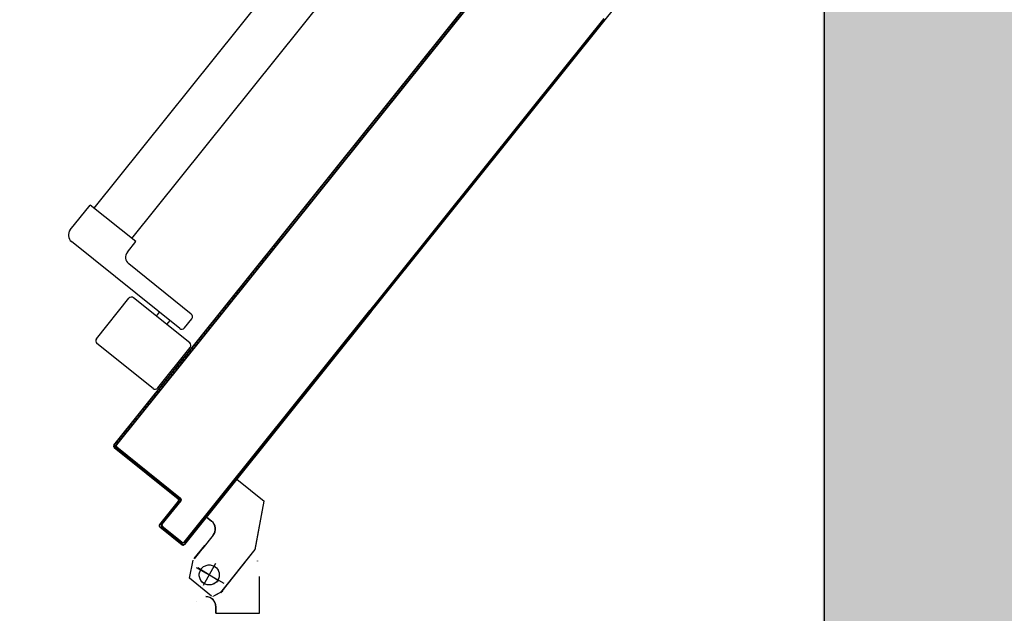
# Model space of a CAD drawing. Units: millimetres. Extents: x -8275 to -8168, y -13426 to -13308.
# Drawn here: x -8195 to -8194, y -13321 to -13321 of the extents above; entities that cross this region are included whole.
import ezdxf

# ---------------------------------------------------------------- set-up
doc = ezdxf.new("R2010")
doc.units = ezdxf.units.MM
doc.linetypes.add('LINEA-PUNTO', pattern=[1, 0.5, -0.25, 0, -0.25])
doc.linetypes.add('TRATTEGGIATA', pattern=[0.2, 0.1, -0.1])
for name, color, linetype in [('05 APE TRAVI', 1, 'Continuous'), ('ANTIPANICO', 2, 'Continuous'), ('BLOCCO_TITOLO', 7, 'Continuous'), ('LAYER01', 7, 'Continuous'), ('PORTA', 1, 'Continuous'), ('REI', 150, 'Continuous')]:
    doc.layers.add(name, color=color, linetype=linetype)

msp = doc.modelspace()

# ---------------------------------------------------------------- hatches: boundary and pattern name
at = {"layer": 'REI'}
h = msp.add_hatch(color=256, dxfattribs=at)
h.dxf.hatch_style = 1
h.paths.add_polyline_path([(-8196.43235, -13321.56056), (-8197.53655, -13321.56056), (-8197.53655, -13321.36056), (-8196.43235, -13321.36056)])
h.paths.add_polyline_path([(-8193.68655, -13321.56056), (-8194.59229, -13321.56056), (-8194.59229, -13321.36056), (-8193.68655, -13321.36056)])
h.paths.add_polyline_path([(-8194.08655, -13321.36056), (-8194.21355, -13321.36056), (-8194.21355, -13320.83356), (-8193.68655, -13320.83356), (-8193.68655, -13320.96056), (-8194.08655, -13320.96056)])

# ---------------------------------------------------------------- linework, layer by layer
at = {"layer": '05 APE TRAVI', "linetype": 'Continuous', "ltscale": 5}
msp.add_lwpolyline([(-8193.68563, -13320.83371), (-8194.21263, -13320.83371), (-8194.21263, -13321.36071)], dxfattribs=at)
at = {"layer": 'ANTIPANICO', "linetype": 'Continuous'}
for p, q in [((-8194.64924, -13321.09364), (-8194.41164, -13320.79733)), ((-8194.62664, -13321.11181), (-8194.40404, -13320.83422)), ((-8194.66347, -13321.10659), (-8194.65158, -13321.09176)), ((-8194.62428, -13321.11366), (-8194.65158, -13321.09176)), ((-8194.59794, -13321.16554), (-8194.6627, -13321.11362)), ((-8194.62928, -13321.1199), (-8194.62428, -13321.11366)), ((-8194.59106, -13321.15696), (-8194.62851, -13321.12693)), ((-8194.64777, -13321.17173), (-8194.62838, -13321.14755)), ((-8194.59202, -13321.17414), (-8194.62556, -13321.14724)), ((-8194.61191, -13321.15818), (-8194.61003, -13321.15584)), ((-8194.59513, -13321.16523), (-8194.59075, -13321.15977)), ((-8194.60567, -13321.16319), (-8194.60379, -13321.16085)), ((-8194.61391, -13321.20144), (-8194.64746, -13321.17454)), ((-8194.6111, -13321.20113), (-8194.59171, -13321.17695))]:
    msp.add_line(p, q, dxfattribs=at)
for centre, radius, start, end in [((-8194.65957, -13321.10972), 0.005, 141.27491, 231.27491), ((-8194.62538, -13321.12303), 0.005, 141.27491, 231.27491), ((-8194.62682, -13321.1488), 0.002, 51.27491, 141.27491), ((-8194.59231, -13321.15852), 0.002, 321.27491, 51.27491), ((-8194.59669, -13321.16398), 0.002, 231.27491, 321.27491), ((-8194.64621, -13321.17298), 0.002, 141.27491, 231.27491), ((-8194.59327, -13321.1757), 0.002, 321.27491, 51.27491), ((-8194.61266, -13321.19988), 0.002, 231.27491, 321.27491)]:
    msp.add_arc(centre, radius, start, end, dxfattribs=at)
at = {"layer": 'BLOCCO_TITOLO', "color": 7, "linetype": 'TRATTEGGIATA'}
for p, q in [((-8194.58191, -13321.27835), (-8194.56377, -13321.25572)), ((-8194.56377, -13321.25572), (-8194.54747, -13321.26879)), ((-8194.55281, -13321.29783), (-8194.54747, -13321.26879)), ((-8194.58191, -13321.27835), (-8194.57887, -13321.28078)), ((-8194.57795, -13321.28922), (-8194.5842, -13321.29702)), ((-8194.58921, -13321.30326), (-8194.58295, -13321.29546)), ((-8194.57346, -13321.32358), (-8194.55281, -13321.29783)), ((-8194.58371, -13321.31907), (-8194.57643, -13321.30596)), ((-8194.58819, -13321.30859), (-8194.57157, -13321.3178)), ((-8194.57892, -13321.3256), (-8194.59219, -13321.31497)), ((-8194.5775, -13321.32537), (-8194.5723, -13321.32274))]:
    msp.add_line(p, q, dxfattribs=at)
msp.add_circle((-8194.58032, -13321.31295), 0.006, dxfattribs=at)
msp.add_arc((-8194.58263, -13321.28546), 0.006, 321.27491, 51.27491, dxfattribs=at)
at = {"layer": 'LAYER01', "color": 7, "linetype": 'Continuous'}
for p, q in [((-8194.58196, -13321.27831), (-8194.56382, -13321.25569)), ((-8194.58188, -13321.27837), (-8194.56374, -13321.25575)), ((-8194.56374, -13321.25575), (-8194.56382, -13321.25569)), ((-8194.56381, -13321.25576), (-8194.56375, -13321.25568)), ((-8194.56381, -13321.25576), (-8194.54751, -13321.26883)), ((-8194.56375, -13321.25568), (-8194.54745, -13321.26875)), ((-8194.55288, -13321.29782), (-8194.54753, -13321.26878)), ((-8194.55278, -13321.29784), (-8194.54743, -13321.2688)), ((-8194.54743, -13321.2688), (-8194.54753, -13321.26878)), ((-8194.54751, -13321.26883), (-8194.54745, -13321.26875)), ((-8194.58188, -13321.27837), (-8194.58196, -13321.27831)), ((-8194.58195, -13321.27838), (-8194.58189, -13321.2783)), ((-8194.58195, -13321.27838), (-8194.57892, -13321.28082)), ((-8194.58189, -13321.2783), (-8194.57886, -13321.28074)), ((-8194.57886, -13321.28074), (-8194.57892, -13321.28082)), ((-8194.57892, -13321.28082), (-8194.57886, -13321.28074)), ((-8194.578, -13321.28918), (-8194.58426, -13321.29698)), ((-8194.57792, -13321.28924), (-8194.58418, -13321.29704)), ((-8194.57792, -13321.28924), (-8194.578, -13321.28918)), ((-8194.578, -13321.28918), (-8194.57792, -13321.28924)), ((-8194.58926, -13321.30322), (-8194.583, -13321.29542)), ((-8194.58918, -13321.30329), (-8194.58293, -13321.29548)), ((-8194.58426, -13321.29698), (-8194.58418, -13321.29704)), ((-8194.5735, -13321.32354), (-8194.55288, -13321.29776)), ((-8194.57342, -13321.3236), (-8194.55281, -13321.29783)), ((-8194.55278, -13321.29784), (-8194.55288, -13321.29782)), ((-8194.55279, -13321.29786), (-8194.55287, -13321.2978)), ((-8194.5922, -13321.31496), (-8194.58985, -13321.30403)), ((-8194.55145, -13321.3046), (-8194.55154, -13321.30463)), ((-8194.5515, -13321.30466), (-8194.55149, -13321.30456)), ((-8194.55038, -13321.33585), (-8194.55038, -13321.31396)), ((-8194.55028, -13321.33585), (-8194.55028, -13321.31396)), ((-8194.57752, -13321.32536), (-8194.57231, -13321.32273)), ((-8194.57227, -13321.32276), (-8194.57236, -13321.32271)), ((-8194.57234, -13321.32269), (-8194.57229, -13321.32278)), ((-8194.58772, -13321.32899), (-8194.58769, -13321.32909)), ((-8194.57822, -13321.32589), (-8194.57818, -13321.32599)), ((-8194.57822, -13321.32589), (-8194.57818, -13321.32599)), ((-8194.57628, -13321.33196), (-8194.57638, -13321.33196)), ((-8194.57638, -13321.33585), (-8194.57638, -13321.33196)), ((-8194.57628, -13321.33196), (-8194.57638, -13321.33196)), ((-8194.57628, -13321.33585), (-8194.57638, -13321.33585)), ((-8194.57633, -13321.33585), (-8194.55033, -13321.33585)), ((-8194.57628, -13321.33585), (-8194.57628, -13321.33196)), ((-8194.55028, -13321.33585), (-8194.55038, -13321.33585))]:
    msp.add_line(p, q, dxfattribs=at)
at = {"layer": 'LAYER01', "color": 7, "linetype": 'LINEA-PUNTO'}
for p, q in [((-8194.5882, -13321.30858), (-8194.57159, -13321.3178)), ((-8194.57441, -13321.31668), (-8194.5871, -13321.30868))]:
    msp.add_line(p, q, dxfattribs=at)
at = {"layer": 'LAYER01', "color": 7, "linetype": 'Continuous'}
msp.add_circle((-8194.58033, -13321.31295), 0.006, dxfattribs=at)
for centre, radius, start, end in [((-8194.58264, -13321.28546), 0.00595, 321.27491, 51.27491), ((-8194.58264, -13321.28546), 0.00605, 321.27491, 51.27491), ((-8194.58233, -13321.33196), 0.00605, 0, 90), ((-8194.58233, -13321.33196), 0.00595, 0, 90)]:
    msp.add_arc(centre, radius, start, end, dxfattribs=at)
for points in [[(-8194.56381, -13321.25576), (-8194.54751, -13321.26883), (-8194.56375, -13321.25568), (-8194.54745, -13321.26875)], [(-8194.55278, -13321.29784), (-8194.54743, -13321.2688), (-8194.55288, -13321.29782), (-8194.54753, -13321.26878)], [(-8194.58195, -13321.27838), (-8194.57892, -13321.28082), (-8194.58189, -13321.2783), (-8194.57886, -13321.28074)], [(-8194.578, -13321.28918), (-8194.58426, -13321.29698), (-8194.57792, -13321.28924), (-8194.58418, -13321.29704)], [(-8194.58918, -13321.30329), (-8194.58293, -13321.29548), (-8194.58926, -13321.30322), (-8194.583, -13321.29542)], [(-8194.57342, -13321.3236), (-8194.55281, -13321.29783), (-8194.5735, -13321.32354), (-8194.55288, -13321.29776)], [(-8194.55028, -13321.33585), (-8194.55028, -13321.31396), (-8194.55038, -13321.33585), (-8194.55038, -13321.31396)], [(-8194.57628, -13321.33585), (-8194.57628, -13321.33196), (-8194.57638, -13321.33585), (-8194.57638, -13321.33196)]]:
    msp.add_solid(points, dxfattribs=at)
at = {"layer": 'PORTA'}
for p, q in [((-8194.34353, -13320.98098), (-8194.15021, -13320.73989)), ((-8194.63581, -13321.23518), (-8194.3857, -13320.92327)), ((-8194.60351, -13321.19314), (-8194.38599, -13320.92187)), ((-8194.34439, -13320.98029), (-8194.36792, -13321.00963)), ((-8194.34431, -13320.98035), (-8194.36789, -13321.00976)), ((-8194.36765, -13321.0109), (-8194.34361, -13320.98091)), ((-8194.36763, -13321.01103), (-8194.34353, -13320.98098)), ((-8194.36792, -13321.00963), (-8194.59535, -13321.29326)), ((-8194.36789, -13321.00976), (-8194.59527, -13321.29332)), ((-8194.59519, -13321.29466), (-8194.36765, -13321.0109)), ((-8194.59511, -13321.29473), (-8194.36763, -13321.01103)), ((-8194.63589, -13321.23511), (-8194.53739, -13321.11229)), ((-8194.60343, -13321.1932), (-8194.5381, -13321.11172)), ((-8194.5384, -13321.11211), (-8194.53826, -13321.11337)), ((-8194.54248, -13321.11862), (-8194.54262, -13321.11737)), ((-8194.54121, -13321.11561), (-8194.54107, -13321.11687)), ((-8194.53967, -13321.11512), (-8194.53981, -13321.11386)), ((-8194.5481, -13321.12563), (-8194.54824, -13321.12438)), ((-8194.54683, -13321.12262), (-8194.54669, -13321.12388)), ((-8194.54529, -13321.12213), (-8194.54543, -13321.12087)), ((-8194.54402, -13321.11912), (-8194.54388, -13321.12037)), ((-8194.55245, -13321.12963), (-8194.55232, -13321.13089)), ((-8194.55091, -13321.12914), (-8194.55105, -13321.12788)), ((-8194.54964, -13321.12613), (-8194.5495, -13321.12738)), ((-8194.55653, -13321.13615), (-8194.55667, -13321.13489)), ((-8194.55526, -13321.13314), (-8194.55513, -13321.13439)), ((-8194.55372, -13321.13264), (-8194.55386, -13321.13138)), ((-8194.56215, -13321.14316), (-8194.56229, -13321.1419)), ((-8194.56088, -13321.14015), (-8194.56075, -13321.1414)), ((-8194.55934, -13321.13965), (-8194.55948, -13321.13839)), ((-8194.55807, -13321.13664), (-8194.55794, -13321.1379)), ((-8194.56649, -13321.14714), (-8194.56635, -13321.14839)), ((-8194.56495, -13321.14664), (-8194.56509, -13321.14539)), ((-8194.56368, -13321.14363), (-8194.56354, -13321.14489)), ((-8194.57057, -13321.15365), (-8194.57071, -13321.15239)), ((-8194.5693, -13321.15064), (-8194.56916, -13321.1519)), ((-8194.56776, -13321.15015), (-8194.5679, -13321.14889)), ((-8194.57619, -13321.16066), (-8194.57633, -13321.1594)), ((-8194.57492, -13321.15765), (-8194.57478, -13321.15891)), ((-8194.57338, -13321.15716), (-8194.57352, -13321.1559)), ((-8194.57211, -13321.15415), (-8194.57197, -13321.1554)), ((-8194.48688, -13321.1596), (-8194.48702, -13321.15832)), ((-8194.48561, -13321.15657), (-8194.48547, -13321.15784)), ((-8194.48407, -13321.15609), (-8194.48419, -13321.15495)), ((-8194.58054, -13321.16466), (-8194.5804, -13321.16592)), ((-8194.579, -13321.16417), (-8194.57914, -13321.16291)), ((-8194.57773, -13321.16116), (-8194.57759, -13321.16241)), ((-8194.4925, -13321.1666), (-8194.49264, -13321.16533)), ((-8194.49123, -13321.16358), (-8194.49109, -13321.16485)), ((-8194.48969, -13321.1631), (-8194.48983, -13321.16183)), ((-8194.48842, -13321.16008), (-8194.48828, -13321.16135)), ((-8194.58616, -13321.17167), (-8194.58602, -13321.17293)), ((-8194.58462, -13321.17117), (-8194.58476, -13321.16992)), ((-8194.58335, -13321.16817), (-8194.58321, -13321.16942)), ((-8194.58181, -13321.16767), (-8194.58195, -13321.16641)), ((-8194.49684, -13321.17057), (-8194.4967, -13321.17184)), ((-8194.49529, -13321.17009), (-8194.49543, -13321.16882)), ((-8194.49403, -13321.16707), (-8194.49389, -13321.16834)), ((-8194.59024, -13321.17818), (-8194.59038, -13321.17693)), ((-8194.58897, -13321.17518), (-8194.58883, -13321.17643)), ((-8194.58743, -13321.17468), (-8194.58757, -13321.17342)), ((-8194.50246, -13321.17758), (-8194.50232, -13321.17885)), ((-8194.50091, -13321.1771), (-8194.50105, -13321.17583)), ((-8194.49965, -13321.17408), (-8194.49951, -13321.17535)), ((-8194.4981, -13321.1736), (-8194.49824, -13321.17232)), ((-8194.59458, -13321.18217), (-8194.59444, -13321.18342)), ((-8194.59304, -13321.18167), (-8194.59317, -13321.18041)), ((-8194.59178, -13321.17868), (-8194.59165, -13321.17994)), ((-8194.50653, -13321.18411), (-8194.50667, -13321.18284)), ((-8194.50527, -13321.18109), (-8194.50513, -13321.18236)), ((-8194.50372, -13321.18061), (-8194.50386, -13321.17933)), ((-8194.6002, -13321.18918), (-8194.60006, -13321.19043)), ((-8194.59866, -13321.18868), (-8194.59879, -13321.18742)), ((-8194.59739, -13321.18567), (-8194.59725, -13321.18693)), ((-8194.59585, -13321.18518), (-8194.59598, -13321.18392)), ((-8194.51089, -13321.18809), (-8194.51075, -13321.18937)), ((-8194.50934, -13321.18762), (-8194.50948, -13321.18634)), ((-8194.50808, -13321.18459), (-8194.50794, -13321.18586)), ((-8194.63729, -13321.23527), (-8194.60351, -13321.19314)), ((-8194.63721, -13321.23533), (-8194.60343, -13321.1932)), ((-8194.60428, -13321.19569), (-8194.60442, -13321.19443)), ((-8194.60343, -13321.1932), (-8194.60351, -13321.19314)), ((-8194.60351, -13321.19314), (-8194.60343, -13321.1932)), ((-8194.60301, -13321.19268), (-8194.60287, -13321.19394)), ((-8194.60147, -13321.19218), (-8194.60161, -13321.19093)), ((-8194.51651, -13321.1951), (-8194.51637, -13321.19638)), ((-8194.51496, -13321.19462), (-8194.5151, -13321.19335)), ((-8194.5137, -13321.1916), (-8194.51356, -13321.19287)), ((-8194.51215, -13321.19112), (-8194.51229, -13321.18985)), ((-8194.60863, -13321.19969), (-8194.60849, -13321.20095)), ((-8194.60709, -13321.19919), (-8194.60723, -13321.19794)), ((-8194.60582, -13321.19619), (-8194.60568, -13321.19744)), ((-8194.52058, -13321.20163), (-8194.52072, -13321.20036)), ((-8194.51932, -13321.19861), (-8194.51918, -13321.19988)), ((-8194.51777, -13321.19813), (-8194.51791, -13321.19686)), ((-8194.61425, -13321.2067), (-8194.61411, -13321.20796)), ((-8194.61271, -13321.2062), (-8194.61285, -13321.20495)), ((-8194.61144, -13321.20319), (-8194.6113, -13321.20445)), ((-8194.6099, -13321.2027), (-8194.61004, -13321.20144)), ((-8194.52493, -13321.2056), (-8194.52479, -13321.20687)), ((-8194.52338, -13321.20512), (-8194.52352, -13321.20385)), ((-8194.52213, -13321.20211), (-8194.52199, -13321.20339)), ((-8194.61833, -13321.21321), (-8194.61847, -13321.21196)), ((-8194.61706, -13321.2102), (-8194.61692, -13321.21146)), ((-8194.61552, -13321.20971), (-8194.61566, -13321.20845)), ((-8194.53055, -13321.21261), (-8194.53041, -13321.21388)), ((-8194.529, -13321.21213), (-8194.52914, -13321.21086)), ((-8194.52774, -13321.2091), (-8194.5276, -13321.21038)), ((-8194.52619, -13321.20863), (-8194.52633, -13321.20735)), ((-8194.62267, -13321.2172), (-8194.62253, -13321.21845)), ((-8194.62114, -13321.21672), (-8194.62128, -13321.21546)), ((-8194.61987, -13321.21371), (-8194.61973, -13321.21497)), ((-8194.53462, -13321.21914), (-8194.53476, -13321.21787)), ((-8194.53336, -13321.21611), (-8194.53322, -13321.21739)), ((-8194.53181, -13321.21563), (-8194.53195, -13321.21436)), ((-8194.62829, -13321.2242), (-8194.62815, -13321.22546)), ((-8194.62675, -13321.22371), (-8194.62688, -13321.22245)), ((-8194.62548, -13321.2207), (-8194.62534, -13321.22196)), ((-8194.62394, -13321.2202), (-8194.62407, -13321.21895)), ((-8194.53898, -13321.22312), (-8194.53884, -13321.2244)), ((-8194.53743, -13321.22264), (-8194.53757, -13321.22137)), ((-8194.53617, -13321.21962), (-8194.53603, -13321.22089)), ((-8194.63237, -13321.23072), (-8194.6325, -13321.22946)), ((-8194.6311, -13321.22771), (-8194.63096, -13321.22897)), ((-8194.62956, -13321.22721), (-8194.62969, -13321.22596)), ((-8194.5446, -13321.23013), (-8194.54446, -13321.23141)), ((-8194.54305, -13321.22965), (-8194.54319, -13321.22838)), ((-8194.54179, -13321.22663), (-8194.54165, -13321.2279)), ((-8194.54024, -13321.22615), (-8194.54038, -13321.22488)), ((-8194.63729, -13321.23527), (-8194.63721, -13321.23533)), ((-8194.63721, -13321.23533), (-8194.63729, -13321.23527)), ((-8194.63672, -13321.23472), (-8194.63645, -13321.23717)), ((-8194.63589, -13321.23511), (-8194.63581, -13321.23518)), ((-8194.63589, -13321.23511), (-8194.63581, -13321.23518)), ((-8194.63572, -13321.23659), (-8194.63566, -13321.23651)), ((-8194.63566, -13321.23651), (-8194.63572, -13321.23659)), ((-8194.59743, -13321.26717), (-8194.63566, -13321.23651)), ((-8194.63518, -13321.23422), (-8194.63531, -13321.23297)), ((-8194.63391, -13321.23121), (-8194.63377, -13321.23247)), ((-8194.54867, -13321.23666), (-8194.54881, -13321.23539)), ((-8194.54741, -13321.23364), (-8194.54727, -13321.23491)), ((-8194.54586, -13321.23316), (-8194.546, -13321.23189)), ((-8194.63713, -13321.23674), (-8194.63707, -13321.23667)), ((-8194.63713, -13321.23674), (-8194.63707, -13321.23667)), ((-8194.63713, -13321.23674), (-8194.5989, -13321.2674)), ((-8194.63707, -13321.23667), (-8194.59884, -13321.26732)), ((-8194.5975, -13321.26724), (-8194.63572, -13321.23659)), ((-8194.6347, -13321.23857), (-8194.63484, -13321.2373)), ((-8194.63309, -13321.23871), (-8194.63295, -13321.23998)), ((-8194.63119, -13321.24138), (-8194.63133, -13321.24011)), ((-8194.62958, -13321.24152), (-8194.62944, -13321.24279)), ((-8194.55428, -13321.24365), (-8194.55442, -13321.24238)), ((-8194.55301, -13321.24063), (-8194.55287, -13321.2419)), ((-8194.55148, -13321.24017), (-8194.55162, -13321.23889)), ((-8194.55022, -13321.23714), (-8194.55008, -13321.23842)), ((-8194.62769, -13321.24419), (-8194.62783, -13321.24292)), ((-8194.62608, -13321.24433), (-8194.62594, -13321.2456)), ((-8194.62418, -13321.247), (-8194.62432, -13321.24573)), ((-8194.62257, -13321.24714), (-8194.62243, -13321.24841)), ((-8194.55864, -13321.24764), (-8194.5585, -13321.24891)), ((-8194.55709, -13321.24716), (-8194.55723, -13321.24589)), ((-8194.55582, -13321.24413), (-8194.55569, -13321.24541)), ((-8194.62068, -13321.24981), (-8194.62082, -13321.24854)), ((-8194.61907, -13321.24995), (-8194.61893, -13321.25122)), ((-8194.61719, -13321.25261), (-8194.61733, -13321.25134)), ((-8194.61558, -13321.25274), (-8194.61544, -13321.25402)), ((-8194.61369, -13321.25542), (-8194.61383, -13321.25415)), ((-8194.56271, -13321.25417), (-8194.56285, -13321.2529)), ((-8194.56145, -13321.25114), (-8194.56131, -13321.25242)), ((-8194.5599, -13321.25066), (-8194.56004, -13321.24939)), ((-8194.61208, -13321.25555), (-8194.61194, -13321.25683)), ((-8194.61018, -13321.25823), (-8194.61032, -13321.25696)), ((-8194.60857, -13321.25836), (-8194.60843, -13321.25964)), ((-8194.60668, -13321.26104), (-8194.60682, -13321.25977)), ((-8194.56833, -13321.26118), (-8194.56847, -13321.2599)), ((-8194.56707, -13321.25815), (-8194.56693, -13321.25943)), ((-8194.56552, -13321.25767), (-8194.56566, -13321.2564)), ((-8194.56426, -13321.25465), (-8194.56412, -13321.25592)), ((-8194.60507, -13321.26117), (-8194.60493, -13321.26245)), ((-8194.60317, -13321.26385), (-8194.60331, -13321.26258)), ((-8194.60156, -13321.26398), (-8194.60142, -13321.26526)), ((-8194.59967, -13321.26666), (-8194.59981, -13321.26539)), ((-8194.57269, -13321.26516), (-8194.57255, -13321.26643)), ((-8194.57114, -13321.26468), (-8194.57128, -13321.26341)), ((-8194.56988, -13321.26166), (-8194.56974, -13321.26293)), ((-8194.59876, -13321.26873), (-8194.61002, -13321.28278)), ((-8194.59868, -13321.2688), (-8194.60994, -13321.28284)), ((-8194.60861, -13321.28262), (-8194.59735, -13321.26858)), ((-8194.60853, -13321.28268), (-8194.59727, -13321.26864)), ((-8194.60075, -13321.27138), (-8194.60061, -13321.27265)), ((-8194.5992, -13321.2709), (-8194.59934, -13321.26963)), ((-8194.59884, -13321.26732), (-8194.5989, -13321.2674)), ((-8194.5989, -13321.2674), (-8194.59884, -13321.26732)), ((-8194.59868, -13321.2688), (-8194.59876, -13321.26873)), ((-8194.59876, -13321.26873), (-8194.59868, -13321.2688)), ((-8194.59806, -13321.26679), (-8194.5978, -13321.26915)), ((-8194.59743, -13321.26717), (-8194.5975, -13321.26724)), ((-8194.59743, -13321.26717), (-8194.5975, -13321.26724)), ((-8194.59727, -13321.26864), (-8194.59735, -13321.26858)), ((-8194.59727, -13321.26864), (-8194.59735, -13321.26858)), ((-8194.57676, -13321.27169), (-8194.5769, -13321.27042)), ((-8194.5755, -13321.26867), (-8194.57536, -13321.26994)), ((-8194.57395, -13321.26819), (-8194.57409, -13321.26691)), ((-8194.60482, -13321.27791), (-8194.60496, -13321.27664)), ((-8194.60356, -13321.27488), (-8194.60342, -13321.27616)), ((-8194.60201, -13321.2744), (-8194.60215, -13321.27313)), ((-8194.58237, -13321.27868), (-8194.58251, -13321.27741)), ((-8194.58112, -13321.27568), (-8194.58098, -13321.27695)), ((-8194.57957, -13321.2752), (-8194.57971, -13321.27392)), ((-8194.57831, -13321.27217), (-8194.57817, -13321.27344)), ((-8194.61002, -13321.28278), (-8194.60994, -13321.28284)), ((-8194.61002, -13321.28278), (-8194.60994, -13321.28284)), ((-8194.60918, -13321.28189), (-8194.60884, -13321.28494)), ((-8194.60861, -13321.28262), (-8194.60853, -13321.28268)), ((-8194.60853, -13321.28268), (-8194.60861, -13321.28262)), ((-8194.60763, -13321.28141), (-8194.60777, -13321.28014)), ((-8194.60637, -13321.27839), (-8194.60623, -13321.27966)), ((-8194.58672, -13321.28267), (-8194.58658, -13321.28394)), ((-8194.58518, -13321.28219), (-8194.58532, -13321.28092)), ((-8194.58391, -13321.27916), (-8194.58377, -13321.28044)), ((-8194.60985, -13321.28425), (-8194.60979, -13321.28417)), ((-8194.60985, -13321.28425), (-8194.60979, -13321.28417)), ((-8194.60985, -13321.28425), (-8194.59659, -13321.29489)), ((-8194.60979, -13321.28417), (-8194.59653, -13321.29481)), ((-8194.60839, -13321.28402), (-8194.60845, -13321.2841)), ((-8194.60845, -13321.2841), (-8194.60839, -13321.28402)), ((-8194.59675, -13321.29348), (-8194.60845, -13321.2841)), ((-8194.59668, -13321.2934), (-8194.60839, -13321.28402)), ((-8194.60709, -13321.28634), (-8194.60723, -13321.28509)), ((-8194.60548, -13321.28649), (-8194.60534, -13321.28775)), ((-8194.60359, -13321.28915), (-8194.60373, -13321.2879)), ((-8194.60197, -13321.2893), (-8194.60183, -13321.29056)), ((-8194.5908, -13321.2892), (-8194.59094, -13321.28792)), ((-8194.58952, -13321.28616), (-8194.58938, -13321.28744)), ((-8194.58797, -13321.28568), (-8194.58811, -13321.28441)), ((-8194.60008, -13321.29196), (-8194.60022, -13321.29071)), ((-8194.59847, -13321.29211), (-8194.59833, -13321.29337)), ((-8194.59668, -13321.2934), (-8194.59675, -13321.29348)), ((-8194.59675, -13321.29348), (-8194.59668, -13321.2934)), ((-8194.59658, -13321.29477), (-8194.59672, -13321.29352)), ((-8194.59659, -13321.29489), (-8194.59653, -13321.29481)), ((-8194.59659, -13321.29489), (-8194.59653, -13321.29481)), ((-8194.59527, -13321.29332), (-8194.59535, -13321.29326)), ((-8194.59527, -13321.29332), (-8194.59535, -13321.29326)), ((-8194.59511, -13321.29473), (-8194.59519, -13321.29466)), ((-8194.59519, -13321.29466), (-8194.59511, -13321.29473)), ((-8194.59516, -13321.29318), (-8194.59502, -13321.29445)), ((-8194.59361, -13321.2927), (-8194.59375, -13321.29143)), ((-8194.59234, -13321.28968), (-8194.5922, -13321.29095))]:
    msp.add_line(p, q, dxfattribs=at)
for points in [[(-8194.48356, -13321.15545), (-8194.59519, -13321.29466, -0.414214), (-8194.59653, -13321.29481), (-8194.60979, -13321.28417, -0.414214), (-8194.60994, -13321.28284), (-8194.59868, -13321.2688, 0.414214), (-8194.59884, -13321.26732), (-8194.63707, -13321.23667, -0.414214), (-8194.63721, -13321.23533), (-8194.60343, -13321.1932), (-8194.38596, -13320.922)], [(-8194.38573, -13320.92315), (-8194.63589, -13321.23511, 0.414214), (-8194.63572, -13321.23659), (-8194.5975, -13321.26724, -0.414214), (-8194.59735, -13321.26858), (-8194.60861, -13321.28262, 0.414214), (-8194.60845, -13321.2841), (-8194.59675, -13321.29348, 0.414214), (-8194.59527, -13321.29332), (-8194.48427, -13321.15489)]]:
    msp.add_lwpolyline(points, format="xyb", dxfattribs=at)
for centre, radius, start, end in [((-8194.63647, -13321.23593), 0.00105, 141.27491, 231.27491), ((-8194.63647, -13321.23593), 0.00095, 141.27491, 231.27491), ((-8194.63507, -13321.23577), 0.00105, 141.27491, 231.27491), ((-8194.63507, -13321.23577), 0.00095, 141.27491, 231.27491), ((-8194.5995, -13321.26814), 0.00095, 321.27491, 51.27491), ((-8194.5995, -13321.26814), 0.00105, 321.27491, 51.27491), ((-8194.59809, -13321.26799), 0.00095, 321.27491, 51.27491), ((-8194.59809, -13321.26799), 0.00105, 321.27491, 51.27491), ((-8194.6092, -13321.28343), 0.00105, 141.27491, 231.27491), ((-8194.6092, -13321.28343), 0.00095, 141.27491, 231.27491), ((-8194.60779, -13321.28328), 0.00105, 141.27491, 231.27491), ((-8194.60779, -13321.28328), 0.00095, 141.27491, 231.27491), ((-8194.59609, -13321.29266), 0.00105, 231.27491, 321.27491), ((-8194.59609, -13321.29266), 0.00095, 231.27491, 321.27491), ((-8194.59593, -13321.29407), 0.00105, 231.27491, 321.27491), ((-8194.59593, -13321.29407), 0.00095, 231.27491, 321.27491)]:
    msp.add_arc(centre, radius, start, end, dxfattribs=at)
for points in [[(-8194.63721, -13321.23533), (-8194.60343, -13321.1932), (-8194.63729, -13321.23527), (-8194.60351, -13321.19314)], [(-8194.59743, -13321.26717), (-8194.63566, -13321.23651), (-8194.5975, -13321.26724), (-8194.63572, -13321.23659)], [(-8194.63713, -13321.23674), (-8194.5989, -13321.2674), (-8194.63707, -13321.23667), (-8194.59884, -13321.26732)], [(-8194.59876, -13321.26873), (-8194.61002, -13321.28278), (-8194.59868, -13321.2688), (-8194.60994, -13321.28284)], [(-8194.60853, -13321.28268), (-8194.59727, -13321.26864), (-8194.60861, -13321.28262), (-8194.59735, -13321.26858)], [(-8194.60985, -13321.28425), (-8194.59659, -13321.29489), (-8194.60979, -13321.28417), (-8194.59653, -13321.29481)], [(-8194.59668, -13321.2934), (-8194.60839, -13321.28402), (-8194.59675, -13321.29348), (-8194.60845, -13321.2841)]]:
    msp.add_solid(points, dxfattribs=at)

doc.saveas('drawing.dxf')
